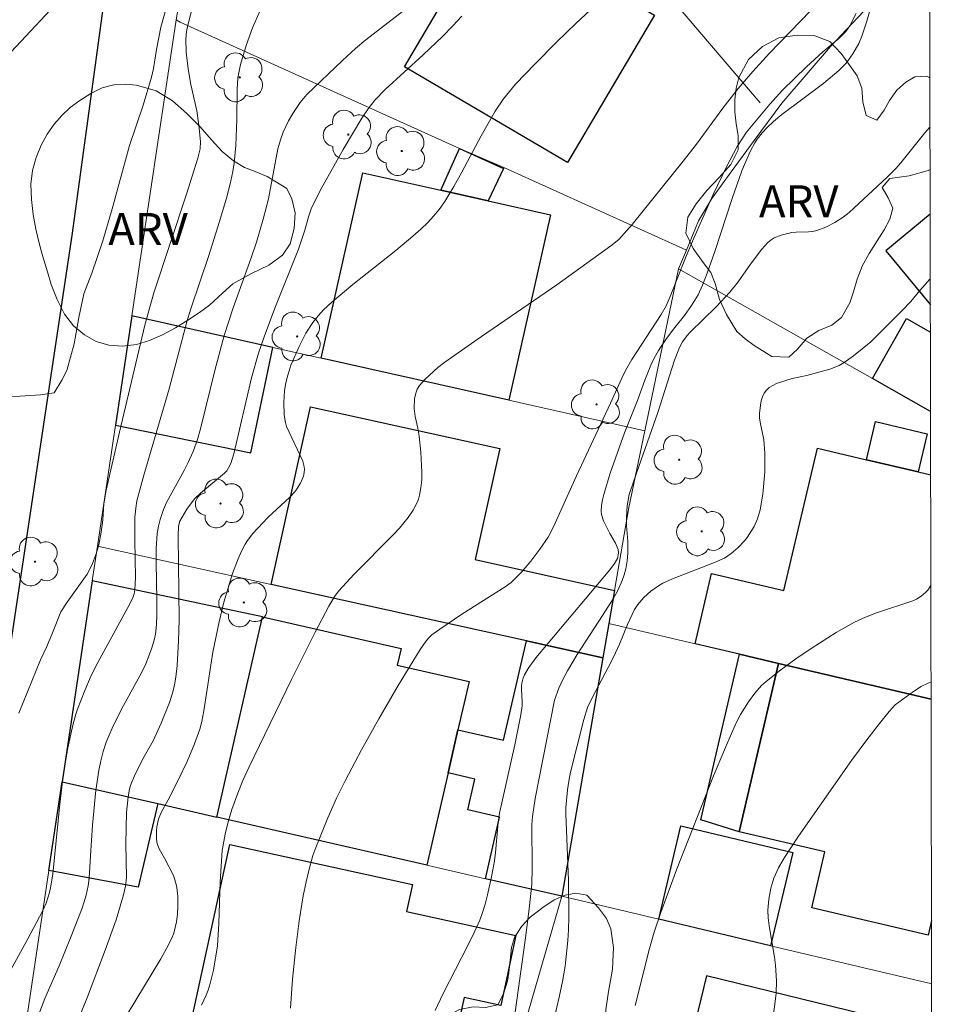
# Model space of a CAD drawing. Units: metres. Extents: x 278291 to 278807, y 1671009 to 1671573.
# Drawn here: x 278747 to 278790, y 1671223 to 1671269 of the extents above; entities that cross this region are included whole.
import ezdxf

# ---------------------------------------------------------------- set-up
doc = ezdxf.new("R2010")
doc.units = ezdxf.units.M
doc.header["$MEASUREMENT"] = 0
for name, color, linetype, lineweight in [('Articulacao', 7, 'Continuous', 18), ('Edificacoes', 7, 'Continuous', 30), ('Muro_Grade', 8, 'Continuous', 20), ('Pavimentacao_Asfaltica_Mfio', 10, 'Continuous', 30)]:
    doc.layers.add(name, color=color, linetype=linetype, lineweight=lineweight)
for name, color, linetype, lineweight, true_color in [('Arvores_Isoladas', 7, 'Continuous', 18, 0x00ff33), ('Curvas_Intermediarias', 7, 'Continuous', 9, 0x783c14), ('Curvas_Mestras', 7, 'Continuous', 20, 0x783c14), ('Topon_Vegetacao', 7, 'Continuous', 9, 0x00ff33), ('Vegetacao', 7, 'Orla8', 9, 0x00ff33)]:
    doc.layers.add(name, color=color, linetype=linetype, lineweight=lineweight, true_color=true_color)
doc.styles.add('Arial', font='arial.ttf', dxfattribs={"height": 1.5})
doc.styles.get("Standard").update_dxf_attribs({"font": 'arial.ttf'})
doc.linetypes.add('Orla8', pattern='A,6,-0.5,["V",Standard,S=1,R=0,X=-0.5,Y=-1],-0.5,6,-0.5,["V",Standard,S=1,R=0,X=-0.5,Y=-1],-0.5', length=14)

# ---------------------------------------------------------------- blocks, each defined once
blk = doc.blocks.new('Arvore')
at = {"layer": 'Arvores_Isoladas'}
blk.add_lwpolyline([(-0.718, 0.493, 0.872324), (-0.722, -0.551, 0.862983), (0.284, -0.827, 0.900105), (0.89, 0.029, 0.863155), (0.262, 0.861, 0.882486)], format="xyb", close=True, dxfattribs=at)
blk.add_circle((0, 0), 0.0286, dxfattribs=at)

msp = doc.modelspace()

# ---------------------------------------------------------------- linework, layer by layer
at = {"layer": 'Articulacao', "flags": 128}
msp.add_lwpolyline([(278307.01, 1671567.919), (278789.078, 1671568.857), (278790.145, 1671014.589), (278308.101, 1671013.65), (278307.01, 1671567.919)], close=True, dxfattribs=at)
at = {"layer": 'Curvas_Intermediarias', "flags": 128}
for points, elevation in [([(278754.624, 1671272.22), (278753.691, 1671268.885), (278753.484, 1671267.833), (278753.339, 1671266.942), (278753.248, 1671266.55), (278752.855, 1671265.233), (278752.212, 1671263.343), (278751.435, 1671260.498), (278750.966, 1671258.879), (278750.456, 1671257.369), (278750.086, 1671256.401), (278749.842, 1671255.299), (278749.623, 1671254.072), (278749.279, 1671252.821), (278749.055, 1671252.373), (278748.687, 1671251.769), (278748.051, 1671251.681), (278747.098, 1671251.611), (278746.257, 1671251.604)], 77), ([(278747.039, 1671236.776), (278748.057, 1671239.273), (278748.344, 1671239.895), (278748.613, 1671240.537), (278749, 1671241.52), (278749.304, 1671241.983), (278750.235, 1671243.282), (278750.337, 1671243.455), (278750.492, 1671243.779), (278750.676, 1671244.291), (278750.777, 1671244.657), (278750.894, 1671245.246), (278750.972, 1671245.829), (278751.014, 1671246.58), (278751.128, 1671247.223), (278751.747, 1671249.928), (278752.938, 1671254.946), (278753.357, 1671256.448), (278754.882, 1671261.069), (278755.412, 1671262.759), (278755.518, 1671263.184), (278755.544, 1671263.53), (278755.468, 1671264.294), (278755.362, 1671264.969), (278755.083, 1671266.202), (278754.955, 1671266.939), (278754.873, 1671267.712), (278754.852, 1671268.317), (278754.878, 1671268.674), (278754.942, 1671268.985), (278755.675, 1671271.828)], 78), ([(278746.684, 1671267.727), (278749.189, 1671270.424)], 76), ([(278746.131, 1671223.83), (278747.46, 1671226.226), (278748.151, 1671227.513), (278748.318, 1671227.894), (278748.473, 1671228.397), (278748.542, 1671228.684), (278748.625, 1671229.258), (278748.961, 1671232.524), (278749.119, 1671233.848), (278749.329, 1671235.157), (278749.568, 1671236.228), (278749.702, 1671236.733), (278749.783, 1671236.973), (278750.126, 1671237.84), (278750.426, 1671238.541), (278750.737, 1671239.153), (278752.143, 1671241.723), (278752.367, 1671242.185), (278752.433, 1671242.368), (278752.468, 1671242.558), (278752.491, 1671243.131), (278752.465, 1671244.886), (278752.474, 1671245.962), (278752.507, 1671246.379), (278752.566, 1671246.718), (278752.891, 1671247.921), (278754.076, 1671251.958), (278754.913, 1671255.162), (278755.099, 1671255.756), (278755.907, 1671258.147), (278756.432, 1671259.79), (278756.786, 1671260.994), (278756.965, 1671261.692), (278757.052, 1671262.122), (278757.112, 1671262.516), (278757.193, 1671263.351), (278757.24, 1671264.557), (278757.25, 1671265.983), (278757.286, 1671266.519), (278757.412, 1671267.143), (278757.676, 1671268.025), (278757.978, 1671268.86), (278758.337, 1671269.662)], 79), ([(278752.114, 1671222.683), (278753.681, 1671225.286), (278754.049, 1671225.948), (278754.219, 1671226.305), (278754.288, 1671226.488), (278754.414, 1671227.013), (278754.457, 1671227.374), (278754.476, 1671227.767), (278754.472, 1671228.199), (278754.431, 1671228.626), (278754.391, 1671228.834), (278754.27, 1671229.182), (278753.857, 1671230.003), (278753.61, 1671230.439), (278753.546, 1671230.588), (278753.503, 1671230.741), (278753.48, 1671230.917), (278753.478, 1671231.284), (278753.497, 1671231.469), (278753.569, 1671231.825), (278753.693, 1671232.132), (278754.03, 1671232.721), (278754.5, 1671233.653), (278754.916, 1671234.526), (278755.264, 1671235.344), (278755.502, 1671236.039), (278755.595, 1671236.394), (278755.696, 1671236.898), (278756.115, 1671239.634), (278756.413, 1671241.05), (278756.638, 1671241.98), (278756.873, 1671242.806), (278757.04, 1671243.32), (278757.298, 1671244.004), (278757.453, 1671244.356), (278757.632, 1671244.695), (278757.733, 1671244.856), (278757.987, 1671245.188), (278758.689, 1671245.937), (278759.721, 1671246.892), (278759.941, 1671247.122), (278760.033, 1671247.248), (278760.211, 1671247.548), (278760.352, 1671247.873), (278760.393, 1671248.037), (278760.404, 1671248.198), (278760.379, 1671248.389), (278760.321, 1671248.582), (278759.567, 1671250.202), (278759.512, 1671250.379), (278759.449, 1671250.75), (278759.43, 1671251.324), (278759.472, 1671251.88), (278759.536, 1671252.244), (278759.62, 1671252.604), (278759.77, 1671253.073), (278760.151, 1671253.947), (278760.468, 1671254.559), (278760.8, 1671255.071), (278761.038, 1671255.374), (278761.296, 1671255.657), (278761.68, 1671256.02), (278762.66, 1671256.84), (278764.673, 1671258.426), (278765.475, 1671259.096), (278765.848, 1671259.43), (278766.168, 1671259.745), (278766.442, 1671260.038), (278766.698, 1671260.346), (278766.969, 1671260.728), (278767.389, 1671261.421), (278767.769, 1671262.096), (278768.664, 1671263.8), (278769.327, 1671264.947), (278769.716, 1671265.523), (278770.278, 1671266.212), (278771.188, 1671267.175), (278772.193, 1671268.178), (278773.102, 1671269.055), (278773.785, 1671269.701)], 82), ([(278784.07, 1671269.654), (278782.153, 1671267.667), (278781.376, 1671266.815), (278780.682, 1671266.008), (278779.967, 1671265.096), (278778.739, 1671263.414), (278778.116, 1671262.606), (278775.726, 1671259.653), (278775.1, 1671258.951), (278774.734, 1671258.644), (278772.207, 1671256.823), (278768.68, 1671254.416), (278766.974, 1671253.206), (278766.645, 1671252.951), (278766.041, 1671252.408), (278765.781, 1671252.109), (278765.68, 1671251.948), (278765.62, 1671251.811), (278765.552, 1671251.509), (278765.534, 1671251.038), (278765.58, 1671250.672), (278765.704, 1671250.122), (278765.762, 1671249.75), (278765.841, 1671248.994), (278765.9, 1671248.063), (278765.89, 1671247.694), (278765.851, 1671247.334), (278765.784, 1671246.977), (278765.735, 1671246.804), (278765.672, 1671246.638), (278765.481, 1671246.276), (278765.246, 1671245.933), (278764.846, 1671245.434), (278764.538, 1671245.107), (278762.723, 1671243.285), (278761.995, 1671242.497), (278761.819, 1671242.263), (278761.549, 1671241.784), (278760.909, 1671240.567), (278759.789, 1671238.351), (278757.804, 1671234.248), (278757.522, 1671233.63), (278757.285, 1671233.046), (278757.011, 1671232.274), (278756.837, 1671231.699), (278756.695, 1671231.125), (278756.55, 1671230.355), (278756.461, 1671228.89), (278756.399, 1671226.942), (278756.341, 1671225.889), (278756.149, 1671224.759), (278755.998, 1671224.131), (278755.901, 1671223.825), (278755.808, 1671223.586), (278755.579, 1671223.121)], 83), ([(278767.758, 1671269.393), (278767.347, 1671268.944), (278766.865, 1671268.454), (278765.957, 1671267.589), (278764.175, 1671265.972), (278763.689, 1671265.464), (278763.375, 1671265.068), (278763.079, 1671264.62), (278762.212, 1671263.164), (278761.143, 1671261.244), (278760.717, 1671260.379), (278760.599, 1671260.052), (278760.412, 1671259.378), (278760.116, 1671258.494), (278759.01, 1671255.729), (278758.511, 1671254.399), (278758.255, 1671253.636), (278757.931, 1671252.474), (278757.095, 1671248.914), (278756.951, 1671248.467), (278756.853, 1671248.261), (278756.764, 1671248.13), (278756.655, 1671248.011), (278755.534, 1671247.079), (278755.253, 1671246.806), (278754.901, 1671246.336), (278754.574, 1671245.774), (278754.516, 1671245.527), (278754.496, 1671245.074), (278754.538, 1671241.147), (278754.515, 1671240.172), (278754.449, 1671239.008), (278754.385, 1671238.467), (278754.322, 1671238.11), (278754.242, 1671237.768), (278754.091, 1671237.278), (278753.707, 1671236.311), (278753.319, 1671235.488), (278752.907, 1671234.752), (278752.515, 1671233.992), (278752.34, 1671233.601), (278752.268, 1671233.401), (278752.219, 1671233.224), (278752.15, 1671232.86), (278752.074, 1671232.128), (278752.054, 1671230.669), (278752.076, 1671229.089), (278752.029, 1671228.685), (278751.94, 1671228.277), (278751.588, 1671227.115), (278751.079, 1671225.69), (278750.255, 1671223.515), (278749.636, 1671221.961)], 81), ([(278786.207, 1671269.529), (278785.908, 1671268.952), (278785.732, 1671268.686), (278785.394, 1671268.353), (278784.653, 1671267.737), (278783.883, 1671267.028), (278782.767, 1671265.935), (278782.164, 1671265.274), (278781.075, 1671263.974), (278780.65, 1671263.294), (278780.137, 1671262.351), (278779.515, 1671261.05), (278778.561, 1671258.877), (278778.23, 1671258.097), (278777.514, 1671256.274), (278777.325, 1671255.847), (278777.091, 1671255.445), (278775.719, 1671253.332), (278775.476, 1671252.929), (278775.321, 1671252.636), (278774.713, 1671251.292), (278773.124, 1671247.895), (278772.048, 1671245.501), (278771.797, 1671245.024), (278771.412, 1671244.451), (278770.995, 1671243.901), (278770.552, 1671243.381), (278770.068, 1671242.903), (278769.784, 1671242.69), (278767.764, 1671241.408), (278766.727, 1671240.714), (278766.368, 1671240.441), (278766.206, 1671240.288), (278766.063, 1671240.124), (278765.809, 1671239.764), (278764.78, 1671238.08), (278763.877, 1671236.525), (278763.067, 1671235.072), (278762.307, 1671233.615), (278761.903, 1671232.804), (278761.499, 1671231.888), (278760.94, 1671230.496), (278760.801, 1671230.122), (278760.637, 1671229.544), (278760.481, 1671228.893), (278760.346, 1671228.235), (278760.153, 1671227.07), (278759.992, 1671225.812), (278759.839, 1671224.335), (278759.746, 1671222.981)], 84), ([(278770.24, 1671222.686), (278770.747, 1671226.267), (278770.911, 1671227.621), (278771.032, 1671228.782), (278771.05, 1671229.51), (278771.043, 1671231.572), (278771.063, 1671231.949), (278771.195, 1671232.794), (278772.096, 1671237.39), (278772.302, 1671237.952), (278772.491, 1671238.365), (278772.7, 1671238.767), (278773.164, 1671239.535), (278774.346, 1671241.347), (278774.835, 1671242.13), (278775.056, 1671242.518), (278775.271, 1671242.984), (278775.363, 1671243.262), (278775.432, 1671243.544), (278775.491, 1671243.904), (278775.526, 1671244.269), (278775.536, 1671244.82), (278775.466, 1671245.565), (278775.464, 1671245.933), (278775.503, 1671246.48), (278775.597, 1671247.009), (278775.943, 1671248.061), (278776.938, 1671250.859), (278777.718, 1671253.302), (278777.952, 1671253.896), (278778.089, 1671254.162), (278778.3, 1671254.449), (278778.441, 1671254.606), (278779.656, 1671255.803), (278780.294, 1671256.482), (278780.688, 1671256.971), (278781.259, 1671257.79), (278781.797, 1671258.496), (278782.081, 1671258.804), (278782.239, 1671258.933), (278782.381, 1671259.02), (278782.698, 1671259.149), (278783.204, 1671259.272), (278783.396, 1671259.298), (278783.986, 1671259.312), (278784.179, 1671259.328), (278784.366, 1671259.368), (278784.794, 1671259.531), (278785.207, 1671259.746), (278785.601, 1671259.99), (278785.887, 1671260.211), (278787.666, 1671261.871), (278788.062, 1671262.27), (278788.295, 1671262.54), (278789.415, 1671263.943), (278789.664, 1671264.215)], 86), ([(278789.678, 1671257.113), (278789.184, 1671256.555), (278788.759, 1671256.047), (278788.36, 1671255.621), (278786.896, 1671254.164), (278786.088, 1671253.497), (278785.644, 1671253.189), (278785.412, 1671253.056), (278784.982, 1671252.877), (278783.903, 1671252.585), (278783.223, 1671252.45), (278782.486, 1671252.203), (278782.306, 1671252.121), (278782.145, 1671252.022), (278782.012, 1671251.901), (278781.911, 1671251.755), (278781.831, 1671251.584), (278781.771, 1671251.396), (278781.728, 1671251.2), (278781.685, 1671250.811), (278781.69, 1671250.608), (278781.719, 1671250.402), (278781.892, 1671249.576), (278781.943, 1671248.953), (278781.937, 1671248.078), (278781.839, 1671247.028), (278781.72, 1671246.305), (278781.593, 1671245.884), (278781.431, 1671245.516), (278781.335, 1671245.339), (278781.116, 1671245.007), (278780.983, 1671244.843), (278780.687, 1671244.532), (278780.36, 1671244.253), (278780.048, 1671244.037), (278779.586, 1671243.826), (278777.615, 1671243.068), (278777.17, 1671242.864), (278776.96, 1671242.743), (278776.608, 1671242.489), (278776.283, 1671242.194), (278775.991, 1671241.875), (278775.835, 1671241.637), (278775.515, 1671240.926), (278775.132, 1671240.007), (278774.853, 1671239.403), (278774.611, 1671238.919), (278773.87, 1671237.535), (278773.647, 1671237.055), (278773.475, 1671236.49), (278772.849, 1671234.02), (278772.767, 1671233.604), (278772.705, 1671233.189), (278772.63, 1671232.353), (278772.628, 1671232.073), (278772.755, 1671228.947), (278772.775, 1671227.233), (278772.759, 1671226.648), (278772.725, 1671226.141), (278772.591, 1671224.947), (278772.468, 1671224.222), (278772.316, 1671223.488), (278772.094, 1671222.556)], 87), ([(278775.877, 1671223.104), (278776.536, 1671225.763), (278776.765, 1671226.538), (278777.077, 1671227.458), (278777.812, 1671229.452), (278779.539, 1671233.848), (278780.218, 1671235.466), (278780.601, 1671236.327), (278780.796, 1671236.719), (278781.171, 1671237.317), (278781.462, 1671237.711), (278781.786, 1671238.074), (278781.996, 1671238.272), (278782.681, 1671238.815), (278783.387, 1671239.327), (278784.101, 1671239.815), (278785.268, 1671240.553), (278786.134, 1671241.037), (278786.649, 1671241.273), (278787.158, 1671241.476), (278788.861, 1671242.034), (278789.027, 1671242.113), (278789.255, 1671242.259), (278789.462, 1671242.44), (278789.555, 1671242.541), (278789.706, 1671242.758)], 88), ([(278782.344, 1671222.695), (278782.427, 1671223.289), (278782.463, 1671223.685), (278782.48, 1671224.264), (278782.429, 1671224.997), (278782.384, 1671225.36), (278782.135, 1671226.825), (278782.089, 1671227.202), (278782.079, 1671227.564), (278782.119, 1671228.084), (278782.215, 1671228.588), (278782.363, 1671229.067), (278782.571, 1671229.543), (278782.851, 1671230.032), (278783.513, 1671231.03), (278785.985, 1671234.564), (278786.704, 1671235.535), (278787.293, 1671236.296), (278787.747, 1671236.855), (278788.039, 1671237.172), (278788.89, 1671237.796), (278789.253, 1671238.024), (278789.576, 1671238.192), (278789.714, 1671238.251)], 89)]:
    msp.add_lwpolyline(points, dxfattribs=dict(at, elevation=elevation))
at = {"layer": 'Curvas_Mestras', "flags": 128}
for points, elevation in [([(278764.985, 1671269.623), (278763.277, 1671268.292), (278762.793, 1671267.885), (278762.177, 1671267.324), (278760.515, 1671265.73), (278760.198, 1671265.356), (278759.853, 1671264.848), (278759.65, 1671264.493), (278759.409, 1671263.975), (278759.278, 1671263.616), (278759.161, 1671263.194), (278758.717, 1671260.851), (278758.475, 1671259.907), (278758.153, 1671258.821), (278757.915, 1671258.089), (278757.068, 1671255.743), (278756.644, 1671254.455), (278756.209, 1671252.821), (278755.537, 1671250.091), (278755.393, 1671249.594), (278755.189, 1671249.034), (278754.951, 1671248.487), (278754.793, 1671248.173), (278753.951, 1671246.645), (278753.803, 1671246.308), (278753.649, 1671245.845), (278753.574, 1671245.529), (278753.52, 1671245.184), (278753.471, 1671244.485), (278753.464, 1671243.834), (278753.499, 1671242.072), (278753.494, 1671241.39), (278753.479, 1671240.929), (278753.427, 1671240.475), (278753.382, 1671240.261), (278753.262, 1671239.838), (278752.96, 1671239.042), (278752.706, 1671238.53), (278751.943, 1671237.144), (278751.455, 1671236.191), (278751.123, 1671235.433), (278750.983, 1671234.996), (278750.873, 1671234.548), (278750.784, 1671234.096), (278750.649, 1671233.185), (278750.488, 1671231.547), (278750.389, 1671230.103), (278750.336, 1671229.058), (278750.29, 1671228.704), (278750.192, 1671228.267), (278750, 1671227.654), (278749.463, 1671226.263), (278748.921, 1671224.953), (278748.26, 1671223.429), (278747.907, 1671222.531)], 80), ([(278786.91, 1671269.883), (278786.711, 1671269.16), (278786.471, 1671268.463), (278786.327, 1671268.126), (278786.055, 1671267.633), (278785.841, 1671267.325), (278785.723, 1671267.182), (278785.4, 1671266.858), (278784.689, 1671266.27), (278782.729, 1671264.792), (278782.336, 1671264.466), (278782.063, 1671264.211), (278781.805, 1671263.939), (278781.577, 1671263.647), (278781.466, 1671263.47), (278781.273, 1671263.098), (278780.982, 1671262.465), (278780.864, 1671262.165), (278780.407, 1671260.861), (278779.604, 1671258.394), (278779.244, 1671257.375), (278779.026, 1671256.812), (278778.818, 1671256.364), (278778.514, 1671255.867), (278778.185, 1671255.399), (278777.721, 1671254.827), (278777.343, 1671254.312), (278776.96, 1671253.747), (278776.757, 1671253.392), (278776.602, 1671253.062), (278776.319, 1671252.367), (278775.974, 1671251.417), (278775.375, 1671249.9), (278774.696, 1671248.012), (278774.405, 1671247.021), (278774.341, 1671246.758), (278774.297, 1671246.497), (278774.279, 1671246.237), (278774.293, 1671246.085), (278774.395, 1671245.784), (278774.687, 1671245.189), (278774.95, 1671244.74), (278775.081, 1671244.434), (278775.098, 1671244.269), (278775.042, 1671244.016), (278774.91, 1671243.786), (278774.681, 1671243.491), (278771.229, 1671239.379), (278770.867, 1671238.871), (278770.697, 1671238.573), (278770.63, 1671238.418), (278770.582, 1671238.26), (278770.555, 1671238.078), (278770.553, 1671237.89), (278770.588, 1671237.314), (278770.582, 1671237.124), (278770.527, 1671236.703), (278770.246, 1671235.307), (278769.526, 1671232.097), (278769.466, 1671231.673), (278769.342, 1671230.265), (278769.292, 1671229.879), (278769.156, 1671229.121), (278768.971, 1671228.279), (278768.858, 1671227.847), (278768.735, 1671227.455), (278768.601, 1671227.103), (278768.375, 1671226.584), (278768.044, 1671225.905), (278766.883, 1671223.666), (278766.523, 1671222.862)], 85)]:
    msp.add_lwpolyline(points, dxfattribs=dict(at, elevation=elevation))
at = {"layer": 'Edificacoes', "flags": 128}
for points in [[(278772.708, 1671262.545), (278765.084, 1671267.034), (278769.15, 1671273.939), (278776.774, 1671269.449)], [(278769.705, 1671262.265), (278768.99, 1671260.759), (278766.78, 1671261.255), (278767.65, 1671263.2)], [(278769.956, 1671251.422), (278761.18, 1671253.389), (278763.128, 1671262.074), (278766.78, 1671261.255), (278768.99, 1671260.759), (278771.904, 1671260.106)], [(278751.56, 1671250.252), (278757.892, 1671248.963), (278758.927, 1671253.894), (278752.326, 1671255.375)], [(278774.365, 1671239.372), (278770.783, 1671240.163), (278758.842, 1671242.8), (278760.679, 1671251.118), (278769.534, 1671249.162), (278768.387, 1671243.97), (278774.908, 1671242.523), (278774.641, 1671240.972)], [(278789.116, 1671248.075), (278786.69, 1671248.644), (278787.109, 1671250.428), (278789.534, 1671249.859)], [(278753.545, 1671232.55), (278756.297, 1671231.919), (278758.446, 1671241.295), (278750.472, 1671242.969), (278749.068, 1671233.576)], [(278766.129, 1671229.666), (278756.297, 1671231.919), (278758.446, 1671241.295), (278764.923, 1671239.811), (278764.745, 1671239.032), (278768.1, 1671238.263), (278767.582, 1671236.005), (278767.12, 1671233.988)], [(278772.442, 1671228.219), (278768.872, 1671229.037), (278769.531, 1671231.914), (278768.04, 1671232.256), (278768.372, 1671233.701), (278767.12, 1671233.988), (278767.582, 1671236.005), (278769.717, 1671235.515), (278770.783, 1671240.163), (278774.365, 1671239.372)], [(278782.583, 1671239.109), (278780.736, 1671231.235), (278778.938, 1671231.799), (278780.754, 1671239.538)], [(278752.624, 1671228.647), (278748.445, 1671229.415), (278749.068, 1671233.576), (278753.545, 1671232.55)], [(278782.204, 1671225.902), (278776.98, 1671227.142), (278778.015, 1671231.504), (278783.24, 1671230.267)], [(278756.91, 1671230.634), (278765.455, 1671228.773), (278765.178, 1671227.5), (278770.295, 1671226.386), (278769.581, 1671223.109), (278767.866, 1671223.482), (278767.62, 1671222.351), (278766.38, 1671222.621), (278765.53, 1671218.718), (278762.899, 1671219.291), (278760.409, 1671219.834), (278754.823, 1671221.05)], [(278786.517, 1671212.699), (278788.821, 1671222.139), (278779.216, 1671224.484), (278777.506, 1671217.481), (278781.631, 1671216.474), (278781.036, 1671214.037)]]:
    msp.add_lwpolyline(points, close=True, dxfattribs=at)
for points in [[(278789.672, 1671260.129), (278787.596, 1671258.413), (278789.68, 1671255.892)], [(278789.69, 1671250.896), (278786.966, 1671252.438), (278788.559, 1671255.249), (278789.683, 1671254.613)], [(278782.583, 1671239.109), (278780.754, 1671239.538), (278778.676, 1671240.025), (278779.448, 1671243.316), (278782.832, 1671242.522), (278784.394, 1671249.182), (278786.69, 1671248.644), (278789.116, 1671248.075), (278789.696, 1671247.939)], [(278789.736, 1671227.076), (278789.577, 1671226.401), (278784.13, 1671227.679), (278784.744, 1671230.295), (278780.736, 1671231.235), (278782.583, 1671239.109), (278789.716, 1671237.435)], [(278789.716, 1671237.435), (278782.583, 1671239.109)]]:
    msp.add_lwpolyline(points, dxfattribs=at)
at = {"layer": 'Muro_Grade', "flags": 128}
for points in [[(278754.397, 1671269.224), (278755.347, 1671274.842), (278755.557, 1671275.319), (278755.872, 1671275.722), (278756.396, 1671276.222), (278759.44, 1671278.748), (278765.769, 1671284.059)], [(278765.769, 1671284.059), (278768.796, 1671280.507), (278781.723, 1671265.34)], [(278778.275, 1671258.442), (278778.837, 1671259.825), (278779.461, 1671260.861), (278780.367, 1671262.117), (278781.434, 1671263.585), (278782.727, 1671265.329), (278785.007, 1671267.976), (278789.648, 1671272.924)], [(278754.397, 1671269.224), (278752.326, 1671255.375)], [(278754.397, 1671269.224), (278754.589, 1671269.125), (278767.65, 1671263.2), (278769.726, 1671262.314), (278778.275, 1671258.442)], [(278778.275, 1671258.442), (278777.899, 1671257.574)], [(278777.899, 1671257.574), (278776.323, 1671249.994)], [(278789.69, 1671250.896), (278786.966, 1671252.438), (278777.899, 1671257.574)], [(278752.326, 1671255.375), (278751.56, 1671250.252), (278750.715, 1671244.594)], [(278776.323, 1671249.994), (278769.956, 1671251.422), (278761.18, 1671253.389), (278758.927, 1671253.894), (278752.326, 1671255.375)], [(278774.641, 1671240.972), (278774.908, 1671242.523), (278775.577, 1671246.401), (278776.323, 1671249.994)], [(278750.715, 1671244.594), (278750.472, 1671242.969), (278749.068, 1671233.576)], [(278774.365, 1671239.372), (278770.783, 1671240.163), (278758.842, 1671242.8), (278750.715, 1671244.594)], [(278774.641, 1671240.972), (278774.365, 1671239.372)], [(278774.641, 1671240.972), (278778.676, 1671240.025), (278780.754, 1671239.538), (278782.583, 1671239.109), (278789.716, 1671237.435)], [(278774.365, 1671239.372), (278772.442, 1671228.219)], [(278749.068, 1671233.576), (278748.445, 1671229.415), (278747.384, 1671222.312), (278747.129, 1671220.69)], [(278749.068, 1671233.576), (278753.545, 1671232.55), (278756.297, 1671231.919), (278766.129, 1671229.666), (278768.872, 1671229.037), (278772.442, 1671228.219)], [(278772.442, 1671228.219), (278768.834, 1671215.781)], [(278789.741, 1671224.114), (278782.204, 1671225.902), (278776.98, 1671227.142), (278772.442, 1671228.219)]]:
    msp.add_lwpolyline(points, dxfattribs=at)
at = {"layer": 'Pavimentacao_Asfaltica_Mfio', "flags": 128}
msp.add_lwpolyline([(278693.179, 1671179.368), (278733.794, 1671189.823), (278735.267, 1671190.675), (278736.386, 1671191.528), (278737.483, 1671192.54), (278738.936, 1671194.384), (278739.784, 1671196.079), (278740.405, 1671197.964), (278740.671, 1671199.376), (278741.573, 1671205.338), (278744.064, 1671222.456), (278745.78, 1671234.189), (278749.541, 1671259.14), (278751.636, 1671274.557), (278751.827, 1671275.104), (278752.271, 1671276.168), (278752.828, 1671277.164), (278753.676, 1671278.223), (278754.683, 1671279.236), (278763.239, 1671286.114), (278776.015, 1671296.867), (278789.58, 1671308.265)], dxfattribs=at)
at = {"layer": 'Vegetacao', "flags": 128}
msp.add_lwpolyline([(278789.668, 1671262.224), (278789.584, 1671262.175), (278788.683, 1671261.934), (278787.789, 1671261.797), (278787.433, 1671261.377), (278787.704, 1671260.903), (278787.923, 1671260.408), (278787.778, 1671259.903), (278787.525, 1671259.406), (278787.188, 1671258.882), (278786.81, 1671258.294), (278786.489, 1671257.693), (278786.26, 1671257.099), (278786.091, 1671256.502), (278785.915, 1671255.978), (278785.519, 1671255.298), (278785.064, 1671254.939), (278784.468, 1671254.692), (278783.903, 1671254.324), (278783.469, 1671253.821), (278783.054, 1671253.44), (278782.262, 1671253.472), (278781.443, 1671253.987), (278781.02, 1671254.304), (278780.633, 1671254.646), (278780.14, 1671255.44), (278779.821, 1671256.137), (278779.621, 1671256.883), (278779.405, 1671257.4), (278779.052, 1671257.873), (278778.581, 1671258.524), (278778.238, 1671259.245), (278778.329, 1671259.992), (278778.731, 1671260.611), (278779.22, 1671261.242), (278779.8, 1671261.847), (278780.342, 1671262.451), (278780.694, 1671263.143), (278780.695, 1671263.82), (278780.595, 1671264.358), (278780.531, 1671264.927), (278780.529, 1671265.478), (278780.59, 1671266.023), (278780.716, 1671266.528), (278781.174, 1671267.373), (278781.825, 1671267.975), (278782.597, 1671268.378), (278783.455, 1671268.508), (278784.275, 1671268.48), (278784.981, 1671268.209), (278785.501, 1671267.657), (278785.907, 1671267.095), (278786.259, 1671266.609), (278786.472, 1671266.022), (278786.514, 1671265.383), (278786.675, 1671264.756), (278787.172, 1671264.531), (278787.516, 1671264.994), (278787.763, 1671265.453), (278788.107, 1671265.929), (278788.538, 1671266.306), (278788.96, 1671266.564), (278789.513, 1671266.596), (278789.66, 1671266.514)], dxfattribs=at)
for points in [[(278759.583, 1671261.332), (278759.813, 1671260.846), (278759.963, 1671260.2), (278759.919, 1671259.461), (278759.741, 1671258.751), (278759.368, 1671258.222), (278758.742, 1671257.739), (278757.887, 1671257.336), (278757.056, 1671256.878), (278756.564, 1671256.435), (278755.954, 1671255.882), (278755.487, 1671255.537), (278754.952, 1671255.168), (278754.364, 1671254.809), (278753.754, 1671254.489), (278753.156, 1671254.218), (278752.54, 1671254.028), (278751.896, 1671253.951), (278751.252, 1671253.997), (278750.655, 1671254.17), (278750.107, 1671254.484), (278749.606, 1671254.906), (278749.171, 1671255.459), (278748.832, 1671256.139), (278748.561, 1671256.838), (278748.378, 1671257.432), (278748.151, 1671258.192), (278747.986, 1671258.773), (278747.837, 1671259.425), (278747.712, 1671260.121), (278747.629, 1671260.825), (278747.607, 1671261.53), (278747.682, 1671262.176), (278747.847, 1671262.788), (278748.08, 1671263.357), (278748.37, 1671263.871), (278748.697, 1671264.348), (278749.048, 1671264.757), (278749.44, 1671265.126), (278749.901, 1671265.458), (278750.408, 1671265.774), (278750.94, 1671266.042), (278751.485, 1671266.192), (278752.033, 1671266.223), (278752.552, 1671266.171), (278753.47, 1671265.903), (278754.226, 1671265.438), (278754.904, 1671264.847), (278755.526, 1671264.225), (278756.061, 1671263.61), (278756.559, 1671263.062), (278757.085, 1671262.634), (278757.598, 1671262.323), (278758.09, 1671262.126), (278758.65, 1671261.892), (278759.017, 1671261.683)], [(278766.096, 1671220.59), (278766.199, 1671221.221), (278766.411, 1671221.751), (278766.725, 1671222.247), (278767.121, 1671222.632), (278767.656, 1671222.922), (278768.297, 1671223.039), (278768.866, 1671223.011), (278769.445, 1671223.127), (278769.719, 1671223.645), (278769.893, 1671224.243), (278769.968, 1671224.649), (278770.031, 1671225.229), (278770.087, 1671225.82), (278770.233, 1671226.279), (278770.56, 1671226.8), (278770.965, 1671227.231), (278771.559, 1671227.69), (278772.076, 1671228.047), (278772.595, 1671228.272), (278773.093, 1671228.358), (278773.613, 1671228.262), (278774.157, 1671227.679), (278774.533, 1671227.177), (278774.732, 1671226.696), (278774.854, 1671225.824), (278774.81, 1671224.808), (278774.725, 1671224.268), (278774.626, 1671223.751), (278774.492, 1671222.904), (278774.46, 1671222.294), (278774.569, 1671221.841), (278774.709, 1671221.733), (278775.403, 1671221.575), (278775.985, 1671221.59), (278776.417, 1671221.593), (278776.959, 1671221.451), (278777.494, 1671221.081), (278777.795, 1671220.339), (278777.926, 1671219.698), (278777.969, 1671219.119), (278778.028, 1671218.616), (278778.106, 1671218.114), (278778.187, 1671217.609), (278778.329, 1671216.672), (278778.298, 1671215.896), (278778.149, 1671215.242), (278777.89, 1671214.648), (278777.542, 1671214.315), (278776.963, 1671214.032), (278776.415, 1671213.977), (278775.672, 1671214.023), (278774.707, 1671214.141), (278774.172, 1671214.227), (278773.631, 1671214.308), (278773.111, 1671214.409), (278772.377, 1671214.625), (278771.677, 1671214.9), (278771.055, 1671215.313), (278770.448, 1671215.698), (278769.935, 1671215.942), (278769.539, 1671215.995), (278769.188, 1671216.004), (278768.858, 1671216.078), (278768.615, 1671216.238), (278768.466, 1671216.75), (278768.638, 1671217.4), (278768.884, 1671218.044), (278768.884, 1671218.703), (278768.623, 1671219.135), (278768.115, 1671219.329), (278767.465, 1671219.499), (278766.933, 1671219.748), (278766.457, 1671220.035), (278766.215, 1671220.245)]]:
    msp.add_lwpolyline(points, close=True, dxfattribs=at)

# ---------------------------------------------------------------- block references
at = {"layer": 'Arvores_Isoladas'}
for p in [(278757.375, 1671266.536), (278762.452, 1671263.856), (278764.953, 1671263.087), (278760.064, 1671254.412), (278774.063, 1671251.233), (278777.931, 1671248.644), (278756.475, 1671246.595), (278778.98, 1671245.292), (278747.796, 1671243.874), (278757.567, 1671241.963)]:
    msp.add_blockref('Arvore', p, dxfattribs=at)

# ---------------------------------------------------------------- texts
at = {"layer": 'Topon_Vegetacao', "style": 'Arial'}
for p in [(278781.663, 1671259.982), (278751.225, 1671258.686)]:
    msp.add_text('ARV', height=1.5, dxfattribs=at).set_placement(p)

doc.saveas('drawing.dxf')
